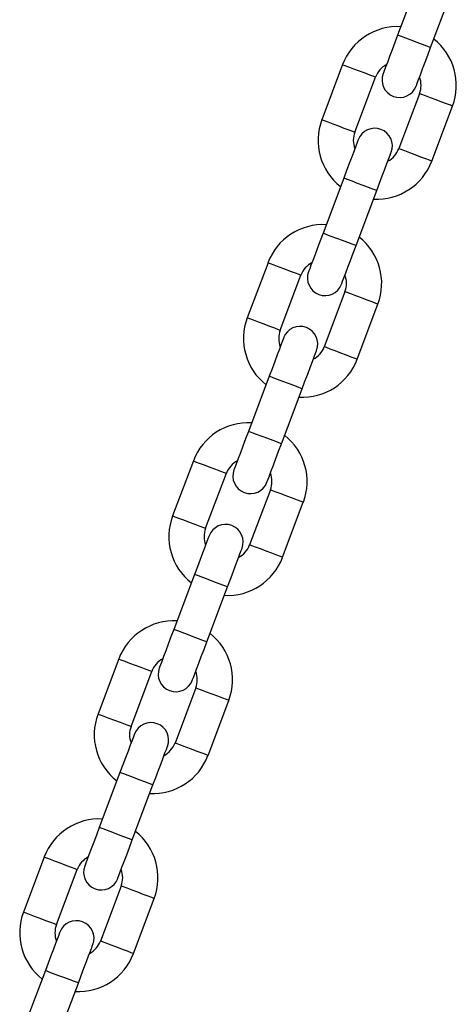
# Model space of a CAD drawing. Units: millimetres. Extents: x 68634 to 90170, y 68988 to 82542.
# Drawn here: x 80729 to 80803, y 81854 to 82022 of the extents above; entities that cross this region are included whole.
import ezdxf

# ---------------------------------------------------------------- set-up
doc = ezdxf.new("R2010")
doc.units = ezdxf.units.MM
doc.header["$LTSCALE"] = 100
doc.layers.add('TIPTAP', color=6, linetype='Continuous')
doc.layers.add('TIPTAP_DIM', color=9, linetype='Continuous')

# ---------------------------------------------------------------- blocks, each defined once
blk = doc.blocks.new('K117TTL_front')
at = {"layer": 'TIPTAP'}
for p, q in [((2652.59, 2127.18), (2649.06, 2117.82)), ((2654.68, 2115.7), (2658.2, 2125.06)), ((2639.69, 2112.8), (2636.16, 2103.44)), ((2641.78, 2101.33), (2645.31, 2110.68)), ((2652.79, 2107.86), (2649.26, 2098.51)), ((2654.88, 2096.39), (2658.41, 2105.75)), ((2639.89, 2093.49), (2636.37, 2084.13)), ((2641.98, 2082.02), (2645.51, 2091.37)), ((2627, 2079.11), (2623.47, 2069.76)), ((2629.08, 2067.64), (2632.61, 2077)), ((2640.1, 2074.18), (2636.57, 2064.82)), ((2642.18, 2062.7), (2645.71, 2072.06)), ((2627.2, 2059.8), (2623.67, 2050.44)), ((2629.29, 2048.33), (2632.81, 2057.69)), ((2614.3, 2045.43), (2610.77, 2036.07)), ((2616.39, 2033.95), (2619.91, 2043.31)), ((2627.4, 2040.49), (2623.87, 2031.13)), ((2629.49, 2029.02), (2633.01, 2038.37)), ((2614.5, 2026.11), (2610.98, 2016.76)), ((2616.59, 2014.64), (2620.12, 2024)), ((2601.6, 2011.74), (2598.08, 2002.38)), ((2603.69, 2000.27), (2607.22, 2009.62)), ((2614.7, 2006.8), (2611.18, 1997.44)), ((2616.79, 1995.33), (2620.32, 2004.69)), ((2601.81, 1992.43), (2598.28, 1983.07)), ((2603.89, 1980.95), (2607.42, 1990.31)), ((2588.91, 1978.05), (2585.38, 1968.69)), ((2591, 1966.58), (2594.52, 1975.94)), ((2602.01, 1973.12), (2598.48, 1963.76)), ((2604.1, 1961.64), (2607.62, 1971)), ((2589.11, 1958.74), (2585.58, 1949.38)), ((2591.2, 1947.27), (2594.73, 1956.62))]:
    blk.add_line(p, q, dxfattribs=at)
at = {"layer": 'TIPTAP', "flags": 128}
for points in [[(2649.06, 2117.82), (2648.58, 2116.54), (2648.12, 2115.31), (2647.69, 2114.18), (2647.32, 2113.19), (2647.01, 2112.37), (2646.78, 2111.77), (2646.64, 2111.39), (2646.59, 2111.27)], [(2654.68, 2115.7), (2654.51, 2115.77), (2654.02, 2115.95), (2653.27, 2116.23), (2652.36, 2116.58), (2651.38, 2116.94), (2650.47, 2117.29), (2649.72, 2117.57), (2649.23, 2117.75), (2649.06, 2117.82)], [(2652.21, 2109.15), (2652.26, 2109.28), (2652.4, 2109.65), (2652.62, 2110.26), (2652.93, 2111.07), (2653.31, 2112.06), (2653.73, 2113.2), (2654.2, 2114.42), (2654.68, 2115.7)], [(2639.69, 2112.8), (2639.73, 2112.78), (2640.07, 2112.66), (2640.69, 2112.42), (2641.54, 2112.1), (2642.5, 2111.74)], [(2642.5, 2111.74), (2643.46, 2111.38), (2644.3, 2111.06), (2644.93, 2110.83), (2645.26, 2110.7), (2645.31, 2110.68)], [(2655.6, 2106.81), (2654.64, 2107.17), (2653.79, 2107.49), (2653.17, 2107.72), (2652.83, 2107.85), (2652.79, 2107.86)], [(2658.41, 2105.75), (2658.36, 2105.76), (2658.03, 2105.89), (2657.4, 2106.13), (2656.56, 2106.44), (2655.6, 2106.81)], [(2636.16, 2103.44), (2636.21, 2103.43), (2636.54, 2103.3), (2637.17, 2103.07), (2638.01, 2102.75), (2638.97, 2102.39)], [(2638.97, 2102.39), (2639.93, 2102.02), (2640.78, 2101.71), (2641.4, 2101.47), (2641.74, 2101.34), (2641.78, 2101.33)], [(2642.36, 2100.04), (2642.31, 2099.91), (2642.17, 2099.54), (2641.95, 2098.93), (2641.64, 2098.12), (2641.26, 2097.13), (2640.84, 2096), (2640.37, 2094.77), (2639.89, 2093.49)], [(2652.07, 2097.45), (2651.11, 2097.81), (2650.27, 2098.13), (2649.64, 2098.36), (2649.31, 2098.49), (2649.26, 2098.51)], [(2645.51, 2091.37), (2645.99, 2092.65), (2646.45, 2093.88), (2646.88, 2095.01), (2647.25, 2096), (2647.56, 2096.82), (2647.79, 2097.42), (2647.93, 2097.8), (2647.98, 2097.92)], [(2654.88, 2096.39), (2654.84, 2096.41), (2654.5, 2096.53), (2653.88, 2096.77), (2653.03, 2097.09), (2652.07, 2097.45)], [(2645.51, 2091.37), (2645.34, 2091.44), (2644.85, 2091.62), (2644.1, 2091.9), (2643.19, 2092.25), (2642.21, 2092.61), (2641.3, 2092.96), (2640.55, 2093.24), (2640.06, 2093.42), (2639.89, 2093.49), (2639.89, 2093.49)], [(2636.37, 2084.13), (2635.89, 2082.85), (2635.42, 2081.62), (2635, 2080.49), (2634.62, 2079.5), (2634.31, 2078.68), (2634.09, 2078.08), (2633.95, 2077.71), (2633.9, 2077.58)], [(2641.98, 2082.02), (2641.81, 2082.08), (2641.32, 2082.26), (2640.58, 2082.54), (2639.66, 2082.89), (2638.69, 2083.26), (2637.77, 2083.6), (2637.02, 2083.88), (2636.54, 2084.07), (2636.37, 2084.13)], [(2639.51, 2075.46), (2639.56, 2075.59), (2639.7, 2075.96), (2639.93, 2076.57), (2640.24, 2077.38), (2640.61, 2078.38), (2641.04, 2079.51), (2641.5, 2080.74), (2641.98, 2082.02)], [(2627, 2079.11), (2627.04, 2079.1), (2627.37, 2078.97), (2628, 2078.74), (2628.84, 2078.42), (2629.8, 2078.06)], [(2629.8, 2078.06), (2630.76, 2077.69), (2631.61, 2077.38), (2632.23, 2077.14), (2632.57, 2077.01), (2632.61, 2077)], [(2642.9, 2073.12), (2641.94, 2073.48), (2641.1, 2073.8), (2640.47, 2074.03), (2640.14, 2074.16), (2640.1, 2074.18)], [(2645.71, 2072.06), (2645.67, 2072.08), (2645.33, 2072.2), (2644.71, 2072.44), (2643.86, 2072.76), (2642.9, 2073.12)], [(2623.47, 2069.76), (2623.51, 2069.74), (2623.84, 2069.61), (2624.47, 2069.38), (2625.32, 2069.06), (2626.28, 2068.7)], [(2626.28, 2068.7), (2627.24, 2068.34), (2628.08, 2068.02), (2628.71, 2067.78), (2629.04, 2067.66), (2629.08, 2067.64)], [(2629.67, 2066.35), (2629.62, 2066.23), (2629.48, 2065.85), (2629.25, 2065.25), (2628.94, 2064.43), (2628.57, 2063.44), (2628.14, 2062.31), (2627.68, 2061.08), (2627.2, 2059.8)], [(2639.38, 2063.76), (2638.42, 2064.12), (2637.57, 2064.44), (2636.95, 2064.68), (2636.61, 2064.8), (2636.57, 2064.82)], [(2632.81, 2057.69), (2633.29, 2058.96), (2633.76, 2060.19), (2634.18, 2061.32), (2634.56, 2062.32), (2634.86, 2063.13), (2635.09, 2063.74), (2635.23, 2064.11), (2635.28, 2064.24)], [(2642.18, 2062.7), (2642.14, 2062.72), (2641.81, 2062.84), (2641.18, 2063.08), (2640.34, 2063.4), (2639.38, 2063.76)], [(2632.81, 2057.69), (2632.64, 2057.75), (2632.16, 2057.93), (2631.41, 2058.21), (2630.49, 2058.56), (2629.52, 2058.93), (2628.6, 2059.27), (2627.85, 2059.55), (2627.37, 2059.74), (2627.2, 2059.8), (2627.2, 2059.8)], [(2623.67, 2050.44), (2623.19, 2049.17), (2622.73, 2047.94), (2622.3, 2046.8), (2621.93, 2045.81), (2621.62, 2045), (2621.39, 2044.39), (2621.25, 2044.02), (2621.2, 2043.89)], [(2629.29, 2048.33), (2629.12, 2048.39), (2628.63, 2048.58), (2627.88, 2048.86), (2626.97, 2049.2), (2625.99, 2049.57), (2625.07, 2049.91), (2624.33, 2050.2), (2623.84, 2050.38), (2623.67, 2050.44)], [(2626.82, 2041.78), (2626.86, 2041.9), (2627, 2042.28), (2627.23, 2042.88), (2627.54, 2043.7), (2627.91, 2044.69), (2628.34, 2045.82), (2628.8, 2047.05), (2629.29, 2048.33)], [(2614.3, 2045.43), (2614.34, 2045.41), (2614.68, 2045.28), (2615.3, 2045.05), (2616.15, 2044.73), (2617.11, 2044.37)], [(2617.11, 2044.37), (2618.07, 2044.01), (2618.91, 2043.69), (2619.54, 2043.45), (2619.87, 2043.33), (2619.91, 2043.31)], [(2630.21, 2039.43), (2629.25, 2039.79), (2628.4, 2040.11), (2627.78, 2040.35), (2627.44, 2040.47), (2627.4, 2040.49)], [(2633.01, 2038.37), (2632.97, 2038.39), (2632.64, 2038.52), (2632.01, 2038.75), (2631.17, 2039.07), (2630.21, 2039.43)], [(2610.77, 2036.07), (2610.82, 2036.05), (2611.15, 2035.93), (2611.78, 2035.69), (2612.62, 2035.37), (2613.58, 2035.01)], [(2613.58, 2035.01), (2614.54, 2034.65), (2615.38, 2034.33), (2616.01, 2034.09), (2616.34, 2033.97), (2616.39, 2033.95)], [(2616.97, 2032.66), (2616.92, 2032.54), (2616.78, 2032.17), (2616.55, 2031.56), (2616.25, 2030.75), (2615.87, 2029.75), (2615.45, 2028.62), (2614.98, 2027.39), (2614.5, 2026.11)], [(2626.68, 2030.07), (2625.72, 2030.44), (2624.88, 2030.75), (2624.25, 2030.99), (2623.92, 2031.12), (2623.87, 2031.13)], [(2620.12, 2024), (2620.6, 2025.28), (2621.06, 2026.5), (2621.49, 2027.64), (2621.86, 2028.63), (2622.17, 2029.44), (2622.4, 2030.05), (2622.54, 2030.42), (2622.59, 2030.55)], [(2629.49, 2029.02), (2629.45, 2029.03), (2629.11, 2029.16), (2628.49, 2029.39), (2627.64, 2029.71), (2626.68, 2030.07)], [(2620.12, 2024), (2619.95, 2024.06), (2619.46, 2024.25), (2618.71, 2024.53), (2617.8, 2024.87), (2616.82, 2025.24), (2615.91, 2025.59), (2615.16, 2025.87), (2614.67, 2026.05), (2614.5, 2026.11), (2614.5, 2026.11)], [(2610.98, 2016.76), (2610.49, 2015.48), (2610.03, 2014.25), (2609.6, 2013.12), (2609.23, 2012.13), (2608.92, 2011.31), (2608.69, 2010.71), (2608.55, 2010.33), (2608.51, 2010.21)], [(2616.59, 2014.64), (2616.42, 2014.7), (2615.93, 2014.89), (2615.19, 2015.17), (2614.27, 2015.52), (2613.3, 2015.88), (2612.38, 2016.23), (2611.63, 2016.51), (2611.14, 2016.69), (2610.98, 2016.76)], [(2614.12, 2008.09), (2614.17, 2008.22), (2614.31, 2008.59), (2614.54, 2009.19), (2614.84, 2010.01), (2615.22, 2011), (2615.65, 2012.13), (2616.11, 2013.36), (2616.59, 2014.64)], [(2601.6, 2011.74), (2601.65, 2011.72), (2601.98, 2011.6), (2602.61, 2011.36), (2603.45, 2011.04), (2604.41, 2010.68)], [(2604.41, 2010.68), (2605.37, 2010.32), (2606.22, 2010), (2606.84, 2009.77), (2607.18, 2009.64), (2607.22, 2009.62)], [(2617.51, 2005.74), (2616.55, 2006.11), (2615.71, 2006.42), (2615.08, 2006.66), (2614.75, 2006.79), (2614.7, 2006.8)], [(2620.32, 2004.69), (2620.28, 2004.7), (2619.94, 2004.83), (2619.32, 2005.06), (2618.47, 2005.38), (2617.51, 2005.74)], [(2598.08, 2002.38), (2598.12, 2002.37), (2598.45, 2002.24), (2599.08, 2002), (2599.92, 2001.69), (2600.88, 2001.32)], [(2600.88, 2001.32), (2601.84, 2000.96), (2602.69, 2000.64), (2603.32, 2000.41), (2603.65, 2000.28), (2603.69, 2000.27)], [(2604.27, 1998.98), (2604.23, 1998.85), (2604.09, 1998.48), (2603.86, 1997.87), (2603.55, 1997.06), (2603.18, 1996.07), (2602.75, 1994.93), (2602.29, 1993.71), (2601.81, 1992.43)], [(2607.42, 1990.31), (2607.9, 1991.59), (2608.37, 1992.82), (2608.79, 1993.95), (2609.17, 1994.94), (2609.47, 1995.76), (2609.7, 1996.36), (2609.84, 1996.74), (2609.89, 1996.86)], [(2613.99, 1996.39), (2613.02, 1996.75), (2612.18, 1997.07), (2611.55, 1997.3), (2611.22, 1997.43), (2611.18, 1997.44)], [(2616.79, 1995.33), (2616.75, 1995.34), (2616.42, 1995.47), (2615.79, 1995.71), (2614.95, 1996.02), (2613.99, 1996.39)], [(2607.42, 1990.31), (2607.25, 1990.38), (2606.76, 1990.56), (2606.02, 1990.84), (2605.1, 1991.19), (2604.13, 1991.55), (2603.21, 1991.9), (2602.46, 1992.18), (2601.98, 1992.36), (2601.81, 1992.43), (2601.81, 1992.43)], [(2598.28, 1983.07), (2597.8, 1981.79), (2597.34, 1980.56), (2596.91, 1979.43), (2596.53, 1978.44), (2596.23, 1977.62), (2596, 1977.02), (2595.86, 1976.65), (2595.81, 1976.52)], [(2603.89, 1980.95), (2603.72, 1981.02), (2603.24, 1981.2), (2602.49, 1981.48), (2601.57, 1981.83), (2600.6, 1982.2), (2599.68, 1982.54), (2598.94, 1982.82), (2598.45, 1983.01), (2598.28, 1983.07)], [(2601.43, 1974.4), (2601.47, 1974.53), (2601.61, 1974.9), (2601.84, 1975.51), (2602.15, 1976.32), (2602.52, 1977.31), (2602.95, 1978.45), (2603.41, 1979.68), (2603.89, 1980.95)], [(2588.91, 1978.05), (2588.95, 1978.04), (2589.28, 1977.91), (2589.91, 1977.67), (2590.76, 1977.36), (2591.72, 1976.99)], [(2591.72, 1976.99), (2592.68, 1976.63), (2593.52, 1976.31), (2594.15, 1976.08), (2594.48, 1975.95), (2594.52, 1975.94)], [(2604.82, 1972.06), (2603.86, 1972.42), (2603.01, 1972.74), (2602.38, 1972.97), (2602.05, 1973.1), (2602.01, 1973.12)], [(2607.62, 1971), (2607.58, 1971.02), (2607.25, 1971.14), (2606.62, 1971.38), (2605.78, 1971.7), (2604.82, 1972.06)], [(2585.38, 1968.69), (2585.42, 1968.68), (2585.76, 1968.55), (2586.38, 1968.32), (2587.23, 1968), (2588.19, 1967.64)], [(2588.19, 1967.64), (2589.15, 1967.27), (2589.99, 1966.96), (2590.62, 1966.72), (2590.95, 1966.59), (2591, 1966.58)], [(2591.58, 1965.29), (2591.53, 1965.16), (2591.39, 1964.79), (2591.16, 1964.19), (2590.86, 1963.37), (2590.48, 1962.38), (2590.06, 1961.25), (2589.59, 1960.02), (2589.11, 1958.74)], [(2594.73, 1956.62), (2595.21, 1957.9), (2595.67, 1959.13), (2596.1, 1960.26), (2596.47, 1961.26), (2596.78, 1962.07), (2597.01, 1962.68), (2597.15, 1963.05), (2597.19, 1963.17)], [(2601.29, 1962.7), (2600.33, 1963.06), (2599.48, 1963.38), (2598.86, 1963.62), (2598.52, 1963.74), (2598.48, 1963.76)], [(2604.1, 1961.64), (2604.05, 1961.66), (2603.72, 1961.78), (2603.09, 1962.02), (2602.25, 1962.34), (2601.29, 1962.7)], [(2594.73, 1956.62), (2594.56, 1956.69), (2594.07, 1956.87), (2593.32, 1957.15), (2592.41, 1957.5), (2591.43, 1957.87), (2590.51, 1958.21), (2589.77, 1958.49), (2589.28, 1958.68), (2589.11, 1958.74), (2589.11, 1958.74)]]:
    blk.add_lwpolyline(points, dxfattribs=at)
at = {"layer": 'TIPTAP'}
for centre, radius, start, end in [((2649.05, 2109.27), 10, 86.8077, 159.3501), ((2649.05, 2109.27), 10, 339.3501, 51.8925), ((2649.05, 2109.27), 4, 117.9405, 159.3501), ((2649.4, 2110.21), 3, 159.3501, 339.3501), ((2649.05, 2109.27), 4, 339.3501, 20.7597), ((2645.52, 2099.92), 10, 159.3501, 231.8925), ((2645.17, 2098.98), 3, 339.3501, 159.3501), ((2645.52, 2099.92), 4, 159.3501, 200.7597), ((2645.52, 2099.92), 4, 297.9405, 339.3501), ((2645.52, 2099.92), 10, 266.8077, 339.3501), ((2636.35, 2075.59), 10, 86.8077, 159.3501), ((2636.35, 2075.59), 10, 339.3501, 51.8925), ((2636.35, 2075.59), 4, 117.9405, 159.3501), ((2636.71, 2076.52), 3, 159.3501, 339.3501), ((2636.35, 2075.59), 4, 339.3501, 20.7597), ((2632.83, 2066.23), 10, 159.3501, 231.8925), ((2632.47, 2065.29), 3, 339.3501, 159.3501), ((2632.83, 2066.23), 4, 159.3501, 200.7597), ((2632.83, 2066.23), 4, 297.9405, 339.3501), ((2632.83, 2066.23), 10, 266.8077, 339.3501), ((2623.66, 2041.9), 10, 86.8077, 159.3501), ((2623.66, 2041.9), 10, 339.3501, 51.8925), ((2623.66, 2041.9), 4, 117.9405, 159.3501), ((2624.01, 2042.84), 3, 159.3501, 339.3501), ((2623.66, 2041.9), 4, 339.3501, 20.7597), ((2620.13, 2032.54), 10, 159.3501, 231.8925), ((2619.78, 2031.61), 3, 339.3501, 159.3501), ((2620.13, 2032.54), 4, 159.3501, 200.7597), ((2620.13, 2032.54), 4, 297.9405, 339.3501), ((2620.13, 2032.54), 10, 266.8077, 339.3501), ((2610.96, 2008.21), 10, 86.8077, 159.3501), ((2610.96, 2008.21), 10, 339.3501, 51.8925), ((2610.96, 2008.21), 4, 117.9405, 159.3501), ((2611.31, 2009.15), 3, 159.3501, 339.3501), ((2610.96, 2008.21), 4, 339.3501, 20.7597), ((2607.43, 1998.86), 10, 159.3501, 231.8925), ((2607.08, 1997.92), 3, 339.3501, 159.3501), ((2607.43, 1998.86), 4, 159.3501, 200.7597), ((2607.43, 1998.86), 4, 297.9405, 339.3501), ((2607.43, 1998.86), 10, 266.8077, 339.3501), ((2598.27, 1974.53), 10, 86.8077, 159.3501), ((2598.27, 1974.53), 10, 339.3501, 51.8925), ((2598.27, 1974.53), 4, 117.9405, 159.3501), ((2598.62, 1975.46), 3, 159.3501, 339.3501), ((2598.27, 1974.53), 4, 339.3501, 20.7597), ((2594.74, 1965.17), 10, 159.3501, 231.8925), ((2594.74, 1965.17), 4, 159.3501, 200.7597), ((2594.39, 1964.23), 3, 339.3501, 159.3501), ((2594.74, 1965.17), 4, 297.9405, 339.3501), ((2594.74, 1965.17), 10, 266.8077, 339.3501)]:
    blk.add_arc(centre, radius, start, end, dxfattribs=at)

msp = doc.modelspace()

# ---------------------------------------------------------------- block references
at = {"layer": 'TIPTAP_DIM'}
msp.add_blockref('K117TTL_front', (78144.22, 79901.41), dxfattribs=at)

doc.saveas('drawing.dxf')
